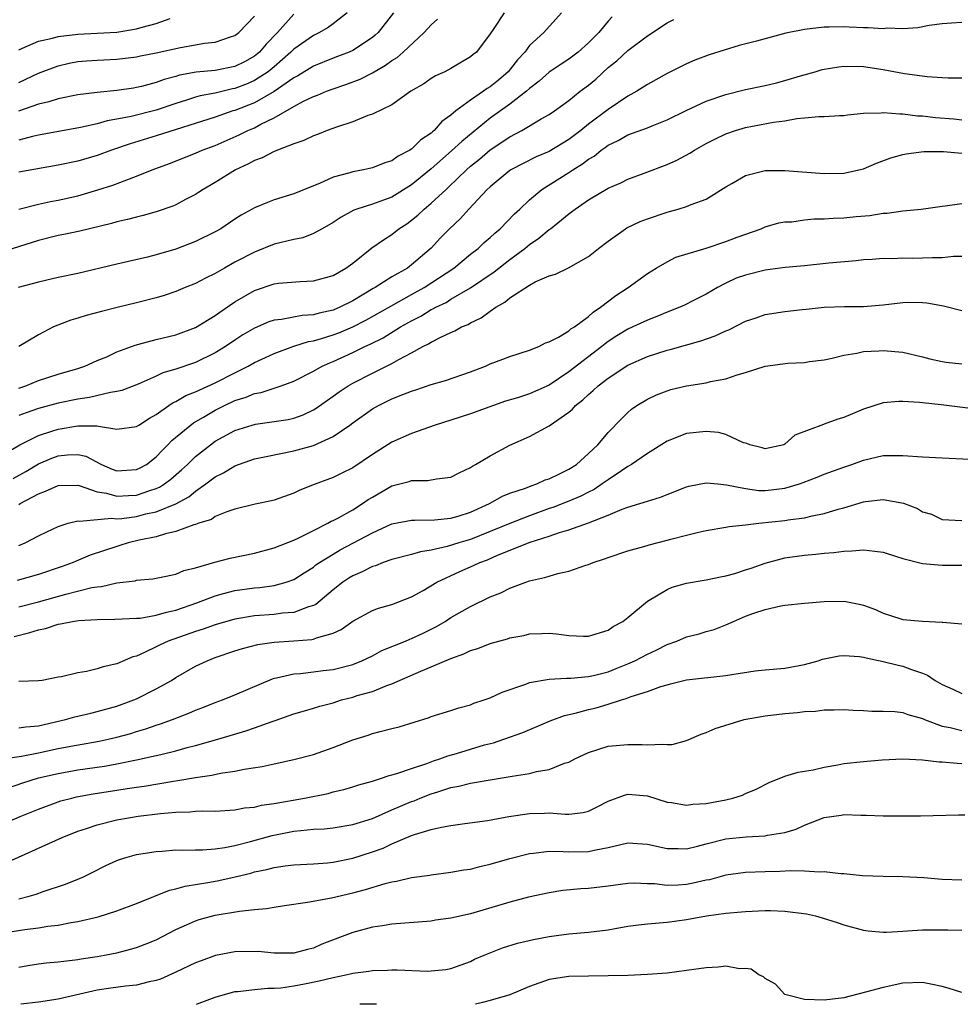
# Model space of a CAD drawing. Units: inches. Extents: x 2658000 to 2661000, y 1560000 to 1561272.
# Drawn here: x 2658707 to 2658803, y 1560000 to 1560100 of the extents above; entities that cross this region are included whole.
import ezdxf

# ---------------------------------------------------------------- set-up
doc = ezdxf.new("R2010")
doc.units = ezdxf.units.IN
doc.header["$MEASUREMENT"] = 0
doc.layers.add('LD26581560_2ft', color=125, linetype='Continuous')

msp = doc.modelspace()

# ---------------------------------------------------------------- linework, layer by layer
at = {"layer": 'LD26581560_2ft'}
for points, elevation in [([(2658756.43, 1560101), (2658755.3, 1560099.3), (2658755.05, 1560098.95), (2658755, 1560098.84), (2658753.59, 1560097), (2658753.26, 1560096.74), (2658753, 1560096.5), (2658751, 1560095.34), (2658750.39, 1560095), (2658749.43, 1560094.57), (2658749, 1560094.3), (2658748.24, 1560093.76), (2658746.93, 1560093), (2658745, 1560091.63), (2658743, 1560090.68), (2658742.53, 1560090.53), (2658741, 1560089.9), (2658739.36, 1560089.36), (2658738.4, 1560089), (2658737.4, 1560088.6), (2658737, 1560088.48), (2658736.01, 1560087.99), (2658735, 1560087.66), (2658733.36, 1560087), (2658733.11, 1560086.89), (2658733, 1560086.86), (2658731.77, 1560086.23), (2658731, 1560085.96), (2658730.38, 1560085.62), (2658729.06, 1560085), (2658727, 1560083.7), (2658725.78, 1560083), (2658725.31, 1560082.69), (2658725, 1560082.5), (2658723.97, 1560081.97), (2658723, 1560081.45), (2658722.69, 1560081.31), (2658721, 1560080.71), (2658719.66, 1560080.34), (2658719, 1560080.19), (2658718.06, 1560079.94), (2658717, 1560079.71), (2658716.45, 1560079.55), (2658713.23, 1560078.77), (2658711.58, 1560078.42), (2658711, 1560078.31), (2658709, 1560077.82), (2658705, 1560076.54)], 8066), ([(2658762.26, 1560101), (2658760.47, 1560099), (2658759, 1560097.65), (2658758.51, 1560097), (2658757.79, 1560096.21), (2658756.84, 1560095), (2658755.85, 1560094.15), (2658755, 1560093.46), (2658754.7, 1560093.3), (2658754.31, 1560093), (2658753, 1560092.11), (2658751.49, 1560091), (2658751, 1560090.58), (2658750.08, 1560089.92), (2658749.3, 1560089), (2658749.13, 1560088.87), (2658749, 1560088.73), (2658747.95, 1560088.05), (2658747, 1560087.11), (2658746.83, 1560087), (2658745.62, 1560086.38), (2658745, 1560085.93), (2658744.28, 1560085.72), (2658743, 1560085.19), (2658742.09, 1560085), (2658741, 1560084.8), (2658740.7, 1560084.7), (2658739, 1560084.27), (2658737.61, 1560083.61), (2658737, 1560083.37), (2658735, 1560082.55), (2658733, 1560081.96), (2658732.31, 1560081.69), (2658731, 1560081.14), (2658730.77, 1560081), (2658729.63, 1560080.37), (2658729, 1560079.97), (2658727.56, 1560079), (2658727, 1560078.68), (2658725, 1560077.69), (2658723, 1560076.92), (2658721, 1560076.34), (2658720.12, 1560076.12), (2658717, 1560075.4), (2658713, 1560074.44), (2658711, 1560074.02), (2658709.72, 1560073.72), (2658709, 1560073.55), (2658706.93, 1560073)], 8064), ([(2658735, 1560100.86), (2658733.33, 1560099), (2658732.19, 1560097.81), (2658731.51, 1560097), (2658731, 1560096.57), (2658729.99, 1560096.01), (2658729, 1560095.52), (2658727, 1560095.12), (2658725.06, 1560094.94), (2658723.37, 1560094.63), (2658723, 1560094.51), (2658721.8, 1560094.2), (2658721, 1560093.9), (2658719.49, 1560093.49), (2658719, 1560093.38), (2658718.67, 1560093.33), (2658717, 1560093.07), (2658715, 1560092.88), (2658713, 1560092.64), (2658711, 1560092.24), (2658710.08, 1560091.92), (2658709, 1560091.69), (2658706.99, 1560090.99)], 8074), ([(2658740.44, 1560101), (2658739, 1560099.87), (2658738.5, 1560099.5), (2658737.61, 1560099), (2658737, 1560098.7), (2658735, 1560097.3), (2658734.7, 1560097), (2658733, 1560095.51), (2658732.39, 1560095), (2658731, 1560094.09), (2658730.24, 1560093.76), (2658729, 1560093.28), (2658728.76, 1560093.24), (2658727, 1560092.82), (2658725.47, 1560092.53), (2658725, 1560092.39), (2658724.09, 1560092.09), (2658723, 1560091.76), (2658721, 1560091.08), (2658718.43, 1560090.43), (2658717, 1560090.15), (2658716.01, 1560089.99), (2658715, 1560089.7), (2658713.3, 1560089.3), (2658709, 1560088.53), (2658708.4, 1560088.4), (2658707, 1560088.04)], 8072), ([(2658745.17, 1560101), (2658743.59, 1560099), (2658743.28, 1560098.72), (2658743, 1560098.49), (2658741, 1560097.17), (2658740.64, 1560097), (2658739.46, 1560096.54), (2658739, 1560096.38), (2658737, 1560095.57), (2658735.42, 1560094.58), (2658735, 1560094.37), (2658733, 1560092.99), (2658731, 1560091.84), (2658729, 1560091.06), (2658728.8, 1560091), (2658727, 1560090.37), (2658721, 1560088.45), (2658718.34, 1560087.66), (2658716.43, 1560087), (2658715, 1560086.47), (2658713, 1560085.9), (2658711, 1560085.47), (2658707, 1560084.77)], 8070), ([(2658707, 1560093.89), (2658709, 1560094.84), (2658711, 1560095.61), (2658712.14, 1560095.86), (2658713, 1560096.02), (2658713.9, 1560096.1), (2658715, 1560096.17), (2658717, 1560096.27), (2658719, 1560096.51), (2658719.4, 1560096.6), (2658721, 1560096.92), (2658723.46, 1560097.46), (2658725, 1560097.72), (2658725.9, 1560097.9), (2658727, 1560098.02), (2658728.56, 1560098.56), (2658729, 1560098.69), (2658729.4, 1560099), (2658731, 1560100.67)], 8076), ([(2658767.4, 1560100.6), (2658767, 1560100.14), (2658766.07, 1560099), (2658765, 1560097.93), (2658763.96, 1560097), (2658763, 1560096.28), (2658762.22, 1560095.78), (2658761, 1560094.94), (2658759.97, 1560094.03), (2658759, 1560093.28), (2658758.7, 1560093), (2658757, 1560091.69), (2658755, 1560090.25), (2658752.1, 1560087.9), (2658751.07, 1560086.93), (2658749, 1560085.11), (2658747, 1560083.49), (2658745, 1560082.23), (2658743.77, 1560081.77), (2658743, 1560081.5), (2658741.43, 1560081), (2658741.11, 1560080.89), (2658739.83, 1560080.17), (2658739, 1560079.63), (2658737.9, 1560079), (2658737, 1560078.5), (2658735.91, 1560078.09), (2658735, 1560077.91), (2658733, 1560077.42), (2658731, 1560076.63), (2658729, 1560075.58), (2658727.95, 1560075), (2658727, 1560074.45), (2658726.03, 1560073.97), (2658725, 1560073.42), (2658723.93, 1560073), (2658723, 1560072.61), (2658721.79, 1560072.21), (2658721, 1560071.98), (2658719, 1560071.47), (2658717.01, 1560070.99), (2658715.42, 1560070.58), (2658713.85, 1560070.15), (2658713, 1560069.88), (2658712.31, 1560069.69), (2658710.55, 1560069), (2658709, 1560068.18), (2658707, 1560067.01)], 8062), ([(2658707, 1560097.24), (2658707.38, 1560097.38), (2658709, 1560098.1), (2658710.42, 1560098.42), (2658711, 1560098.6), (2658713, 1560098.82), (2658715, 1560098.91), (2658717, 1560099.04), (2658719, 1560099.38), (2658719.55, 1560099.55), (2658721, 1560099.91), (2658722.4, 1560100.4)], 8078), ([(2658707, 1560081.01), (2658709, 1560081.5), (2658710.24, 1560081.76), (2658711, 1560081.91), (2658713, 1560082.36), (2658715.05, 1560082.95), (2658716.57, 1560083.43), (2658718, 1560084), (2658719, 1560084.34), (2658720.6, 1560085), (2658722.35, 1560085.65), (2658725, 1560086.7), (2658725.69, 1560087), (2658727, 1560087.48), (2658729.45, 1560088.55), (2658730.33, 1560089), (2658731, 1560089.29), (2658731.64, 1560089.64), (2658733, 1560090.3), (2658735, 1560091.45), (2658735.98, 1560091.98), (2658737, 1560092.46), (2658737.4, 1560092.6), (2658738.32, 1560093), (2658739, 1560093.25), (2658740.31, 1560093.69), (2658741.76, 1560094.24), (2658743, 1560094.88), (2658744.35, 1560095.65), (2658745, 1560096.13), (2658745.54, 1560096.46), (2658746.15, 1560097), (2658748.29, 1560099), (2658749, 1560099.78), (2658749.65, 1560100.35)], 8068), ([(2658707, 1560062.76), (2658707.71, 1560063), (2658709, 1560063.54), (2658711, 1560064.2), (2658713, 1560064.76), (2658713.74, 1560065), (2658715, 1560065.57), (2658715.97, 1560065.97), (2658717, 1560066.45), (2658718.86, 1560067.14), (2658719.23, 1560067.23), (2658721, 1560067.71), (2658723, 1560068.21), (2658725, 1560068.94), (2658727, 1560070.16), (2658727.48, 1560070.52), (2658729, 1560071.56), (2658731, 1560072.71), (2658733, 1560073.38), (2658733.45, 1560073.45), (2658735.64, 1560073.64), (2658737, 1560073.68), (2658739, 1560074.25), (2658740.3, 1560075), (2658741, 1560075.49), (2658742.96, 1560077.04), (2658744.12, 1560077.88), (2658745, 1560078.43), (2658745.71, 1560079), (2658746.5, 1560079.5), (2658747, 1560079.86), (2658747.63, 1560080.37), (2658748.27, 1560081), (2658749, 1560081.6), (2658750.5, 1560083), (2658750.77, 1560083.23), (2658752.58, 1560085), (2658753, 1560085.37), (2658753.9, 1560086.1), (2658755, 1560087.03), (2658757, 1560088.35), (2658758.23, 1560089), (2658760.18, 1560090.18), (2658761, 1560090.65), (2658761.53, 1560091), (2658762.39, 1560091.61), (2658763, 1560092.06), (2658764.17, 1560093), (2658765, 1560093.63), (2658765.75, 1560094.25), (2658767, 1560095.41), (2658767.88, 1560096.12), (2658769, 1560097.17), (2658771, 1560098.65), (2658773, 1560099.96), (2658773.7, 1560100.3)], 8060), ([(2658803, 1560100), (2658801.95, 1560099.95), (2658801, 1560099.86), (2658799.69, 1560099.69), (2658798.53, 1560099.47), (2658797, 1560099.37), (2658795.42, 1560099.42), (2658795, 1560099.38), (2658793.48, 1560099.48), (2658793, 1560099.48), (2658791.53, 1560099.53), (2658791, 1560099.57), (2658789.52, 1560099.52), (2658789, 1560099.53), (2658787, 1560099.31), (2658785.08, 1560098.92), (2658782.1, 1560098.1), (2658780.34, 1560097.66), (2658777.29, 1560096.71), (2658775.83, 1560096.17), (2658775, 1560095.81), (2658773, 1560094.83), (2658771, 1560093.7), (2658769.94, 1560093), (2658769, 1560092.5), (2658767, 1560091.16), (2658765, 1560089.64), (2658764.21, 1560089), (2658763, 1560088.08), (2658761, 1560086.88), (2658759.69, 1560086.31), (2658758.35, 1560085.65), (2658757.09, 1560085), (2658757, 1560084.94), (2658755, 1560083.28), (2658754.7, 1560083), (2658752.82, 1560081), (2658751.96, 1560080.04), (2658750.85, 1560079), (2658749.94, 1560078.06), (2658748.99, 1560077.01), (2658747, 1560075.32), (2658746.58, 1560075), (2658745, 1560074.1), (2658743.29, 1560073), (2658743.1, 1560072.9), (2658741, 1560071.66), (2658739.69, 1560071), (2658739, 1560070.71), (2658737.6, 1560070.4), (2658737, 1560070.23), (2658735.84, 1560070.16), (2658733.75, 1560069.75), (2658733, 1560069.68), (2658732.47, 1560069.53), (2658731, 1560068.89), (2658729.82, 1560068.18), (2658729, 1560067.64), (2658728.06, 1560067), (2658727, 1560066.36), (2658725, 1560065.38), (2658723, 1560064.7), (2658721.68, 1560064.32), (2658721, 1560063.98), (2658719.16, 1560063.16), (2658717.49, 1560062.51), (2658717, 1560062.41), (2658716.33, 1560062.33), (2658714.2, 1560061.8), (2658713, 1560061.63), (2658711, 1560061.23), (2658709, 1560060.7), (2658707.74, 1560060.26), (2658707, 1560059.97)], 8058), ([(2658705, 1560055.76), (2658707.1, 1560057), (2658709, 1560057.95), (2658710.38, 1560058.38), (2658711, 1560058.6), (2658713, 1560058.93), (2658714.94, 1560058.94), (2658715.12, 1560058.88), (2658717, 1560058.57), (2658719, 1560058.84), (2658719.22, 1560059), (2658720.3, 1560059.7), (2658721, 1560060.07), (2658722.29, 1560061), (2658722.71, 1560061.29), (2658723, 1560061.41), (2658724, 1560062), (2658725, 1560062.39), (2658727, 1560063.31), (2658729, 1560064.34), (2658730.35, 1560065), (2658731, 1560065.37), (2658732.12, 1560065.88), (2658733, 1560066.3), (2658735, 1560067.05), (2658736.5, 1560067.5), (2658737, 1560067.58), (2658737.81, 1560067.81), (2658739, 1560068.18), (2658739.59, 1560068.41), (2658741, 1560069.01), (2658742.32, 1560069.68), (2658744.87, 1560071.13), (2658747, 1560072.29), (2658748.26, 1560073), (2658751.29, 1560075), (2658753, 1560076.41), (2658753.76, 1560077), (2658754.39, 1560077.61), (2658755, 1560078.11), (2658755.46, 1560078.54), (2658756.03, 1560079), (2658757.48, 1560080.52), (2658758.02, 1560081), (2658759, 1560081.94), (2658760.25, 1560083), (2658763, 1560084.72), (2658763.41, 1560085), (2658764.4, 1560085.6), (2658765, 1560086.08), (2658765.59, 1560086.41), (2658766.28, 1560087), (2658766.71, 1560087.29), (2658767, 1560087.52), (2658768.01, 1560087.99), (2658769, 1560088.57), (2658771, 1560089.28), (2658771.49, 1560089.49), (2658773, 1560090.08), (2658774.94, 1560091.06), (2658777, 1560092), (2658779, 1560092.68), (2658781, 1560093.17), (2658783, 1560093.6), (2658784.13, 1560093.87), (2658785, 1560094.1), (2658786.58, 1560094.58), (2658788.09, 1560095), (2658788.79, 1560095.21), (2658790.5, 1560095.5), (2658791, 1560095.56), (2658793, 1560095.53), (2658795, 1560095.23), (2658797.17, 1560094.83), (2658799.49, 1560094.51), (2658801, 1560094.4), (2658801.63, 1560094.37), (2658803, 1560094.36)], 8056), ([(2658706.43, 1560053.57), (2658707.71, 1560054.29), (2658709, 1560055.05), (2658710.37, 1560055.63), (2658711, 1560055.86), (2658711.97, 1560055.97), (2658713, 1560056.01), (2658713.82, 1560055.82), (2658715.42, 1560055), (2658716.52, 1560054.52), (2658717, 1560054.34), (2658719, 1560054.46), (2658719.37, 1560054.63), (2658719.99, 1560055), (2658721, 1560055.78), (2658721.59, 1560056.41), (2658722.19, 1560057), (2658722.58, 1560057.42), (2658724.78, 1560059.22), (2658725.81, 1560059.81), (2658727, 1560060.52), (2658727.96, 1560061), (2658729, 1560061.49), (2658730.15, 1560061.85), (2658731, 1560062.22), (2658731.67, 1560062.33), (2658733.72, 1560063), (2658735, 1560063.48), (2658737, 1560064.5), (2658737.9, 1560065), (2658738.66, 1560065.34), (2658739, 1560065.47), (2658741, 1560066.38), (2658742.24, 1560067), (2658742.77, 1560067.23), (2658744.1, 1560067.9), (2658745.87, 1560069), (2658747, 1560069.63), (2658747.92, 1560070.08), (2658749, 1560070.76), (2658749.17, 1560070.83), (2658749.45, 1560071), (2658750.5, 1560071.5), (2658751, 1560071.82), (2658753, 1560072.97), (2658755.4, 1560074.6), (2658757, 1560075.86), (2658758.52, 1560077), (2658759, 1560077.4), (2658759.96, 1560078.04), (2658761, 1560078.91), (2658761.13, 1560079), (2658763, 1560080.51), (2658763.29, 1560080.71), (2658763.64, 1560081), (2658765, 1560081.96), (2658767, 1560083.15), (2658768.31, 1560083.69), (2658769, 1560084.05), (2658770.66, 1560084.66), (2658773, 1560085.55), (2658774.01, 1560085.99), (2658775.31, 1560086.69), (2658775.79, 1560087), (2658777, 1560087.69), (2658777.86, 1560088.14), (2658779, 1560088.67), (2658779.97, 1560089), (2658781, 1560089.3), (2658783.85, 1560089.85), (2658785, 1560090), (2658786.22, 1560090.22), (2658787, 1560090.29), (2658788.45, 1560090.45), (2658789, 1560090.45), (2658790.55, 1560090.55), (2658791, 1560090.55), (2658791.38, 1560090.62), (2658793, 1560090.76), (2658794.81, 1560090.81), (2658795, 1560090.85), (2658796.69, 1560090.69), (2658797, 1560090.71), (2658798.5, 1560090.5), (2658799, 1560090.49), (2658800.32, 1560090.32), (2658802.19, 1560090.19), (2658803, 1560090.11)], 8054), ([(2658707, 1560050.9), (2658707.15, 1560051), (2658709, 1560052.01), (2658709.74, 1560052.26), (2658711, 1560052.86), (2658713, 1560052.88), (2658713.15, 1560052.85), (2658715, 1560052.2), (2658715.94, 1560052.06), (2658717, 1560051.75), (2658718.16, 1560051.84), (2658719, 1560051.87), (2658720.34, 1560052.34), (2658721, 1560052.53), (2658721.33, 1560052.67), (2658721.84, 1560053), (2658722.5, 1560053.5), (2658723.56, 1560054.44), (2658724.18, 1560055), (2658725, 1560055.8), (2658726.52, 1560057), (2658727, 1560057.35), (2658729, 1560058.44), (2658730.75, 1560059), (2658731.09, 1560059.09), (2658733, 1560059.36), (2658734.42, 1560059.58), (2658735, 1560059.71), (2658735.95, 1560060.05), (2658737, 1560060.54), (2658737.29, 1560060.71), (2658738.45, 1560061.55), (2658739, 1560061.93), (2658739.61, 1560062.39), (2658740.54, 1560063), (2658741, 1560063.27), (2658743, 1560064.3), (2658745, 1560065.29), (2658745.69, 1560065.69), (2658747, 1560066.37), (2658748.15, 1560067), (2658748.73, 1560067.27), (2658749, 1560067.46), (2658749.97, 1560067.97), (2658751, 1560068.44), (2658751.4, 1560068.6), (2658752.09, 1560069), (2658752.74, 1560069.26), (2658753, 1560069.42), (2658754.09, 1560069.91), (2658755, 1560070.59), (2658755.58, 1560071), (2658756.49, 1560071.51), (2658757, 1560071.95), (2658759, 1560073.27), (2658759.59, 1560073.59), (2658761, 1560074.2), (2658761.63, 1560074.37), (2658762.97, 1560075.03), (2658765, 1560076.19), (2658766.01, 1560077), (2658767, 1560077.75), (2658768.79, 1560079), (2658768.92, 1560079.08), (2658770.27, 1560079.73), (2658771, 1560080.02), (2658773, 1560080.7), (2658773.25, 1560080.75), (2658774.14, 1560081), (2658775, 1560081.26), (2658775.46, 1560081.46), (2658777, 1560082), (2658779, 1560083.27), (2658779.61, 1560083.61), (2658781, 1560084.43), (2658783, 1560084.92), (2658785, 1560084.92), (2658789, 1560084.63), (2658791, 1560084.67), (2658793, 1560085.12), (2658794.33, 1560085.67), (2658795.78, 1560086.22), (2658797, 1560086.56), (2658797.36, 1560086.64), (2658799.14, 1560086.86), (2658801.14, 1560086.86), (2658803, 1560086.7)], 8052), ([(2658707, 1560046.72), (2658707.67, 1560047), (2658709, 1560047.71), (2658709.86, 1560048.14), (2658711, 1560048.67), (2658712.02, 1560049), (2658713, 1560049.25), (2658713.2, 1560049.2), (2658716.49, 1560049.51), (2658717, 1560049.45), (2658717.48, 1560049.48), (2658719, 1560049.7), (2658719.95, 1560049.95), (2658721, 1560050.18), (2658723, 1560050.99), (2658724.31, 1560051.69), (2658725, 1560052.26), (2658726.06, 1560053), (2658727, 1560053.73), (2658727.86, 1560054.14), (2658729, 1560054.84), (2658731, 1560055.55), (2658732.19, 1560055.81), (2658735, 1560056.37), (2658737, 1560056.93), (2658739, 1560057.83), (2658740.7, 1560059), (2658741, 1560059.23), (2658743, 1560060.66), (2658743.61, 1560061), (2658745, 1560061.66), (2658746.11, 1560062.11), (2658747, 1560062.45), (2658747.42, 1560062.58), (2658749, 1560063.12), (2658750.46, 1560063.54), (2658753, 1560064.42), (2658754.51, 1560065), (2658755, 1560065.23), (2658756.29, 1560065.71), (2658757, 1560065.99), (2658759, 1560066.62), (2658759.95, 1560067), (2658760.63, 1560067.37), (2658761, 1560067.48), (2658761.94, 1560067.94), (2658763, 1560068.59), (2658763.21, 1560068.79), (2658763.57, 1560069), (2658765, 1560070.06), (2658765.48, 1560070.52), (2658766.22, 1560071), (2658767.79, 1560072.21), (2658769.03, 1560073), (2658771, 1560074.45), (2658771.89, 1560075), (2658773, 1560075.64), (2658773.9, 1560076.1), (2658777, 1560077.03), (2658779, 1560077.69), (2658780.14, 1560078.14), (2658782.59, 1560079), (2658783, 1560079.19), (2658784.4, 1560079.6), (2658785, 1560079.69), (2658785.71, 1560079.71), (2658787, 1560079.91), (2658787.99, 1560080.01), (2658789, 1560080.01), (2658789.92, 1560080.09), (2658791, 1560080.12), (2658792.25, 1560080.25), (2658793.64, 1560080.36), (2658795, 1560080.58), (2658795.42, 1560080.58), (2658797, 1560080.82), (2658798.88, 1560081), (2658801, 1560081.31), (2658801.33, 1560081.33), (2658803, 1560081.58)], 8050), ([(2658803, 1560076.17), (2658802.16, 1560076.16), (2658801, 1560076.03), (2658800.03, 1560076.03), (2658799, 1560075.99), (2658797.97, 1560075.97), (2658797, 1560076.02), (2658795.95, 1560075.95), (2658795, 1560075.98), (2658793.87, 1560075.87), (2658793, 1560075.82), (2658792.26, 1560075.74), (2658789.48, 1560075.48), (2658787, 1560075.21), (2658785.04, 1560075.04), (2658783, 1560074.78), (2658781, 1560074.28), (2658780.05, 1560073.95), (2658779, 1560073.45), (2658778.14, 1560073), (2658777, 1560072.34), (2658775.68, 1560071.68), (2658774.79, 1560071.21), (2658774.32, 1560071), (2658773, 1560070.5), (2658771.95, 1560070.05), (2658771, 1560069.7), (2658769.52, 1560069), (2658769, 1560068.77), (2658767.9, 1560068.1), (2658767, 1560067.5), (2658766.71, 1560067.29), (2658766.37, 1560067), (2658763, 1560064.42), (2658761, 1560063.08), (2658759, 1560062.17), (2658757.78, 1560061.78), (2658756.57, 1560061.43), (2658755.32, 1560061), (2658753, 1560060.15), (2658751, 1560059.5), (2658749.38, 1560059), (2658747, 1560058.15), (2658745, 1560057.26), (2658743, 1560056.01), (2658741, 1560054.65), (2658739.91, 1560054.09), (2658739, 1560053.65), (2658737.06, 1560052.94), (2658735.62, 1560052.38), (2658735, 1560052.08), (2658733, 1560051.35), (2658732.72, 1560051.28), (2658731.07, 1560050.93), (2658729, 1560050.44), (2658728.18, 1560050.18), (2658727, 1560049.68), (2658726.61, 1560049.39), (2658725.35, 1560049), (2658725, 1560048.87), (2658724.83, 1560048.83), (2658723, 1560048.15), (2658721.94, 1560047.94), (2658721, 1560047.63), (2658719.27, 1560047.27), (2658718.13, 1560047), (2658717.28, 1560046.72), (2658717, 1560046.65), (2658714.26, 1560045.74), (2658712.85, 1560045.15), (2658712.53, 1560045), (2658711.41, 1560044.59), (2658709, 1560043.77), (2658706.84, 1560043.16)], 8048), ([(2658707, 1560040.48), (2658709, 1560041), (2658711.79, 1560041.79), (2658714.45, 1560042.45), (2658715, 1560042.54), (2658715.43, 1560042.57), (2658717, 1560042.92), (2658718.85, 1560043.15), (2658719, 1560043.2), (2658720.66, 1560043.34), (2658721.5, 1560043.5), (2658723, 1560043.82), (2658723.82, 1560044.18), (2658725, 1560044.46), (2658726.96, 1560045.04), (2658728.54, 1560045.46), (2658731, 1560045.96), (2658733, 1560046.49), (2658735, 1560047.29), (2658735.53, 1560047.53), (2658737, 1560048.28), (2658738.47, 1560049), (2658738.8, 1560049.2), (2658739, 1560049.28), (2658739.57, 1560049.57), (2658741, 1560050.38), (2658742.01, 1560051), (2658742.59, 1560051.41), (2658743, 1560051.66), (2658745, 1560052.8), (2658746.75, 1560053.25), (2658747, 1560053.34), (2658748.65, 1560053.35), (2658749.54, 1560053.54), (2658751, 1560053.7), (2658751.85, 1560054.15), (2658753, 1560054.68), (2658753.18, 1560054.82), (2658753.51, 1560055), (2658755, 1560055.87), (2658757, 1560056.94), (2658759, 1560057.85), (2658761, 1560058.93), (2658763, 1560060.32), (2658763.37, 1560060.63), (2658763.67, 1560061), (2658764.43, 1560061.57), (2658765, 1560062.12), (2658765.49, 1560062.51), (2658765.99, 1560063), (2658767, 1560063.78), (2658769, 1560065.1), (2658771, 1560065.98), (2658773, 1560066.62), (2658773.31, 1560066.69), (2658776.43, 1560067.57), (2658777.91, 1560068.09), (2658779, 1560068.6), (2658779.29, 1560068.71), (2658781, 1560069.6), (2658782.07, 1560069.93), (2658783, 1560070.27), (2658785, 1560070.57), (2658786.76, 1560070.76), (2658787.18, 1560070.82), (2658789, 1560071.01), (2658791.08, 1560071.08), (2658793, 1560071.09), (2658795, 1560071.25), (2658797, 1560071.48), (2658797.51, 1560071.51), (2658799, 1560071.48), (2658799.45, 1560071.45), (2658801.15, 1560071.15), (2658803, 1560070.67)], 8046), ([(2658706.53, 1560037.47), (2658708.13, 1560037.87), (2658709, 1560038.16), (2658709.71, 1560038.29), (2658711, 1560038.72), (2658711.26, 1560038.74), (2658712.48, 1560039), (2658713.1, 1560039.1), (2658715, 1560039.21), (2658716.78, 1560039.22), (2658719, 1560039.33), (2658719.35, 1560039.35), (2658721, 1560039.63), (2658722.04, 1560039.96), (2658723, 1560040.15), (2658725.12, 1560040.88), (2658727, 1560041.62), (2658727.83, 1560041.83), (2658729, 1560042.16), (2658731, 1560042.43), (2658731.53, 1560042.47), (2658733, 1560042.67), (2658734.23, 1560043), (2658735, 1560043.27), (2658736.05, 1560043.95), (2658737, 1560044.54), (2658737.25, 1560044.75), (2658737.62, 1560045), (2658739, 1560045.86), (2658739.72, 1560046.28), (2658743, 1560048.03), (2658745, 1560048.94), (2658747, 1560049.33), (2658747.31, 1560049.31), (2658749.34, 1560049.34), (2658751, 1560049.52), (2658751.74, 1560049.74), (2658753, 1560050.13), (2658754.94, 1560051), (2658756.25, 1560051.75), (2658757, 1560052.05), (2658758.59, 1560052.59), (2658759.17, 1560052.83), (2658759.73, 1560053), (2658760.59, 1560053.41), (2658761, 1560053.54), (2658762, 1560054), (2658763, 1560054.5), (2658763.77, 1560055), (2658765, 1560056.1), (2658765.96, 1560057), (2658767, 1560058.25), (2658768.35, 1560059.65), (2658769, 1560060.29), (2658769.38, 1560060.62), (2658769.93, 1560061), (2658771, 1560061.65), (2658771.92, 1560062.08), (2658773, 1560062.5), (2658773.39, 1560062.61), (2658775, 1560063), (2658777, 1560063.31), (2658777.44, 1560063.44), (2658779, 1560063.72), (2658780.13, 1560064.13), (2658781, 1560064.37), (2658783, 1560065), (2658785.31, 1560065.31), (2658787, 1560065.39), (2658787.49, 1560065.49), (2658789, 1560065.66), (2658789.83, 1560065.83), (2658791, 1560066.13), (2658792.31, 1560066.31), (2658793, 1560066.5), (2658794.55, 1560066.55), (2658795, 1560066.61), (2658797, 1560066.42), (2658799, 1560065.95), (2658799.75, 1560065.75), (2658801, 1560065.48), (2658801.42, 1560065.42), (2658803, 1560065.24)], 8044), ([(2658805, 1560060.55), (2658800.92, 1560061.08), (2658799, 1560061.26), (2658798.69, 1560061.31), (2658797, 1560061.41), (2658796.59, 1560061.41), (2658795, 1560061.27), (2658793, 1560060.61), (2658791, 1560059.77), (2658790.38, 1560059.62), (2658789, 1560059.08), (2658788.93, 1560059.07), (2658786.01, 1560057.99), (2658785, 1560057.05), (2658784.88, 1560057), (2658783, 1560056.59), (2658782.69, 1560056.69), (2658781.43, 1560057), (2658781.14, 1560057.14), (2658781, 1560057.15), (2658780.79, 1560057.21), (2658779, 1560058.03), (2658778.24, 1560058.24), (2658777, 1560058.36), (2658775, 1560058.14), (2658773, 1560057.36), (2658771, 1560056.1), (2658769.4, 1560055), (2658769.16, 1560054.84), (2658769, 1560054.77), (2658768.35, 1560054.35), (2658767, 1560053.44), (2658766.4, 1560053), (2658765.57, 1560052.43), (2658765, 1560052.16), (2658764.24, 1560051.76), (2658763, 1560051.24), (2658761.39, 1560050.61), (2658761, 1560050.49), (2658759, 1560049.77), (2658757, 1560048.99), (2658755, 1560048.15), (2658753, 1560047.36), (2658751.79, 1560047), (2658750.62, 1560046.62), (2658749, 1560046.25), (2658747.9, 1560046.1), (2658747, 1560045.82), (2658745, 1560045.31), (2658744.11, 1560045), (2658743.32, 1560044.68), (2658743, 1560044.6), (2658741.96, 1560044.04), (2658741, 1560043.66), (2658740.6, 1560043.4), (2658739.99, 1560043), (2658739, 1560042.21), (2658737.26, 1560040.74), (2658737, 1560040.61), (2658736.49, 1560040.49), (2658735, 1560039.92), (2658733.84, 1560039.84), (2658733, 1560039.72), (2658731, 1560039.56), (2658729, 1560039.22), (2658727, 1560038.65), (2658725.79, 1560038.21), (2658725, 1560037.98), (2658722.21, 1560037), (2658721.39, 1560036.61), (2658721, 1560036.4), (2658719.82, 1560035.82), (2658719, 1560035.47), (2658718.62, 1560035.38), (2658717, 1560034.68), (2658715.61, 1560034.39), (2658715, 1560034.16), (2658713.9, 1560033.9), (2658713, 1560033.78), (2658711.37, 1560033.37), (2658711, 1560033.32), (2658709.37, 1560033), (2658709, 1560032.94), (2658707, 1560032.88)], 8042), ([(2658707, 1560028.17), (2658707.73, 1560028.27), (2658709, 1560028.36), (2658711.77, 1560029), (2658712.72, 1560029.28), (2658714.33, 1560029.67), (2658715, 1560029.81), (2658717, 1560030.37), (2658718.71, 1560031), (2658719, 1560031.13), (2658721, 1560032.14), (2658722.55, 1560033), (2658723, 1560033.28), (2658725, 1560034.43), (2658725.38, 1560034.62), (2658726.18, 1560035), (2658727, 1560035.31), (2658729, 1560035.99), (2658729.77, 1560036.24), (2658731.35, 1560036.65), (2658733, 1560036.9), (2658734.99, 1560037.01), (2658736.85, 1560037.15), (2658737, 1560037.19), (2658737.33, 1560037.33), (2658739, 1560037.81), (2658739.83, 1560038.17), (2658741, 1560039.03), (2658743, 1560040.11), (2658743.64, 1560040.36), (2658745, 1560040.74), (2658747, 1560041.52), (2658748.16, 1560042.16), (2658749.58, 1560043), (2658751.92, 1560044.08), (2658753.31, 1560044.69), (2658753.93, 1560045), (2658754.71, 1560045.29), (2658755.74, 1560045.74), (2658759.07, 1560047.07), (2658761, 1560047.67), (2658762.05, 1560048.05), (2658763, 1560048.32), (2658765, 1560049.04), (2658767, 1560049.81), (2658768.44, 1560050.44), (2658769, 1560050.64), (2658770.22, 1560051), (2658771, 1560051.26), (2658772.35, 1560051.65), (2658773, 1560051.94), (2658775, 1560052.72), (2658775.21, 1560052.79), (2658777, 1560053.11), (2658778.16, 1560053), (2658779.07, 1560052.93), (2658781, 1560052.53), (2658782.35, 1560052.35), (2658783, 1560052.34), (2658783.61, 1560052.39), (2658785, 1560052.56), (2658786.48, 1560053), (2658786.86, 1560053.14), (2658788.3, 1560053.7), (2658789, 1560053.99), (2658791, 1560054.72), (2658791.82, 1560055), (2658793, 1560055.44), (2658795, 1560055.89), (2658797, 1560055.9), (2658799, 1560055.76), (2658801, 1560055.68), (2658804.52, 1560055.48)], 8040), ([(2658705.41, 1560025), (2658707.29, 1560025.29), (2658709, 1560025.61), (2658711, 1560026.05), (2658712.31, 1560026.31), (2658715.19, 1560026.81), (2658716.12, 1560027), (2658717, 1560027.21), (2658718.41, 1560027.59), (2658719, 1560027.78), (2658719.95, 1560028.05), (2658721, 1560028.42), (2658721.44, 1560028.56), (2658722.65, 1560029), (2658724.33, 1560029.67), (2658725, 1560029.97), (2658725.75, 1560030.25), (2658727, 1560030.75), (2658727.74, 1560031), (2658729, 1560031.52), (2658732.83, 1560033.17), (2658733, 1560033.21), (2658733.24, 1560033.24), (2658735, 1560033.66), (2658735.69, 1560033.69), (2658737, 1560033.85), (2658738, 1560034), (2658739, 1560034.12), (2658741, 1560034.63), (2658741.93, 1560035), (2658743, 1560035.51), (2658743.97, 1560036.03), (2658746.39, 1560037), (2658746.81, 1560037.19), (2658747, 1560037.25), (2658748.19, 1560037.81), (2658749.52, 1560038.48), (2658750.41, 1560039), (2658751, 1560039.39), (2658753, 1560040.52), (2658755, 1560041.49), (2658756.08, 1560041.92), (2658757, 1560042.4), (2658758.64, 1560043), (2658759, 1560043.12), (2658760.54, 1560043.46), (2658761, 1560043.62), (2658761.88, 1560043.88), (2658763, 1560044.12), (2658764.72, 1560044.72), (2658765, 1560044.8), (2658765.48, 1560045), (2658766.63, 1560045.37), (2658767, 1560045.51), (2658769, 1560046.19), (2658770.64, 1560046.64), (2658771.19, 1560046.81), (2658773, 1560047.27), (2658773.38, 1560047.38), (2658775, 1560047.79), (2658776.07, 1560048.07), (2658777, 1560048.26), (2658779, 1560048.59), (2658779.33, 1560048.67), (2658781, 1560048.83), (2658782.35, 1560049), (2658785, 1560049.28), (2658785.35, 1560049.35), (2658787, 1560049.57), (2658787.77, 1560049.77), (2658789, 1560049.99), (2658790.43, 1560050.43), (2658791, 1560050.57), (2658793, 1560051.17), (2658793.21, 1560051.21), (2658795, 1560051.42), (2658796.92, 1560051.08), (2658797.06, 1560051.06), (2658798.51, 1560050.51), (2658799, 1560050.17), (2658799.92, 1560049.92), (2658801, 1560049.4), (2658803, 1560049.28)], 8038), ([(2658705.96, 1560022.04), (2658707.43, 1560022.57), (2658709, 1560023.06), (2658711, 1560023.52), (2658713, 1560023.87), (2658715.73, 1560024.27), (2658717, 1560024.5), (2658719, 1560024.89), (2658721, 1560025.33), (2658721.46, 1560025.46), (2658723, 1560025.82), (2658724.15, 1560026.15), (2658725, 1560026.36), (2658727.27, 1560027), (2658730.13, 1560027.87), (2658731, 1560028.16), (2658732.81, 1560028.81), (2658733.1, 1560028.9), (2658735, 1560029.58), (2658736.09, 1560029.91), (2658737, 1560030.16), (2658737.64, 1560030.36), (2658739, 1560030.72), (2658739.87, 1560031), (2658741, 1560031.29), (2658741.44, 1560031.44), (2658743, 1560031.88), (2658744.48, 1560032.48), (2658745, 1560032.64), (2658747.93, 1560033.93), (2658749, 1560034.36), (2658751, 1560035.23), (2658752.31, 1560035.7), (2658753, 1560036.04), (2658753.74, 1560036.26), (2658755, 1560036.75), (2658756.76, 1560037.24), (2658757, 1560037.32), (2658758.42, 1560037.58), (2658759, 1560037.73), (2658760.24, 1560037.76), (2658761, 1560037.81), (2658761.75, 1560037.75), (2658763, 1560037.57), (2658764.51, 1560037.49), (2658765, 1560037.49), (2658767, 1560038.12), (2658767.53, 1560038.47), (2658768.5, 1560039), (2658769, 1560039.4), (2658771, 1560041.06), (2658773, 1560042.26), (2658773.52, 1560042.48), (2658775, 1560042.89), (2658777, 1560043.23), (2658778.44, 1560043.56), (2658779, 1560043.64), (2658779.9, 1560043.9), (2658781, 1560044.25), (2658781.56, 1560044.44), (2658783, 1560044.94), (2658784.62, 1560045.38), (2658785, 1560045.47), (2658787, 1560045.74), (2658788.16, 1560045.84), (2658789, 1560045.95), (2658789.99, 1560046.01), (2658791, 1560046.17), (2658791.82, 1560046.18), (2658793, 1560046.31), (2658794.17, 1560046.17), (2658795, 1560046.04), (2658796.38, 1560045.62), (2658797, 1560045.4), (2658799, 1560044.9), (2658801, 1560044.74), (2658803, 1560044.72)], 8036), ([(2658704.15, 1560017.85), (2658707.14, 1560019.14), (2658709, 1560019.88), (2658711, 1560020.61), (2658711.29, 1560020.71), (2658712.39, 1560021), (2658712.88, 1560021.12), (2658714.57, 1560021.43), (2658717, 1560021.82), (2658718.03, 1560021.97), (2658719, 1560022.13), (2658719.77, 1560022.23), (2658722.74, 1560022.74), (2658723.21, 1560022.79), (2658725, 1560023.12), (2658726.65, 1560023.35), (2658727.55, 1560023.55), (2658729, 1560023.74), (2658729.95, 1560023.95), (2658731.78, 1560024.22), (2658733, 1560024.5), (2658735, 1560024.92), (2658737, 1560025.44), (2658739, 1560026.15), (2658741, 1560026.95), (2658742.57, 1560027.43), (2658743, 1560027.58), (2658743.8, 1560027.8), (2658745, 1560028.08), (2658745.72, 1560028.28), (2658748.77, 1560029.23), (2658749, 1560029.32), (2658751, 1560029.94), (2658751.8, 1560030.2), (2658753, 1560030.52), (2658753.34, 1560030.66), (2658754.4, 1560031), (2658755, 1560031.22), (2658756.2, 1560031.8), (2658758.61, 1560032.61), (2658759, 1560032.77), (2658761, 1560033.12), (2658762.77, 1560033.23), (2658763.22, 1560033.22), (2658765, 1560033.39), (2658765.51, 1560033.51), (2658767, 1560033.88), (2658767.81, 1560034.19), (2658769, 1560034.67), (2658769.73, 1560035), (2658771, 1560035.67), (2658771.91, 1560036.09), (2658773, 1560036.65), (2658773.99, 1560037), (2658775, 1560037.44), (2658776.26, 1560037.74), (2658777, 1560037.96), (2658777.81, 1560038.19), (2658779, 1560038.64), (2658779.76, 1560039), (2658781, 1560039.52), (2658781.83, 1560039.83), (2658783, 1560040.23), (2658784.59, 1560040.59), (2658785, 1560040.67), (2658787, 1560040.87), (2658789, 1560041.02), (2658791.05, 1560041.05), (2658792.73, 1560040.73), (2658793, 1560040.67), (2658794.21, 1560040.21), (2658795, 1560039.83), (2658795.64, 1560039.64), (2658797, 1560039.21), (2658799, 1560039.03), (2658801, 1560038.94), (2658801.08, 1560038.92), (2658803, 1560038.76)], 8034), ([(2658705.63, 1560014.37), (2658711.41, 1560017), (2658713, 1560017.62), (2658713.91, 1560017.91), (2658715, 1560018.28), (2658717, 1560018.78), (2658718.18, 1560019), (2658719.15, 1560019.15), (2658721.43, 1560019.43), (2658723, 1560019.56), (2658724.41, 1560019.59), (2658725, 1560019.66), (2658725.71, 1560019.71), (2658727, 1560019.68), (2658729, 1560019.8), (2658730, 1560020), (2658731, 1560020.09), (2658731.72, 1560020.28), (2658733, 1560020.46), (2658736.09, 1560021), (2658738.51, 1560021.49), (2658739, 1560021.63), (2658740.11, 1560021.89), (2658741, 1560022.16), (2658741.63, 1560022.37), (2658743, 1560022.74), (2658743.82, 1560023), (2658744.7, 1560023.3), (2658745, 1560023.36), (2658745.5, 1560023.5), (2658747, 1560024.03), (2658748.54, 1560024.54), (2658749.21, 1560024.79), (2658749.86, 1560025), (2658750.68, 1560025.32), (2658751.56, 1560025.56), (2658754.42, 1560026.42), (2658755.35, 1560026.65), (2658756.39, 1560027), (2658758.32, 1560027.68), (2658761.11, 1560028.89), (2658762.57, 1560029.43), (2658763.66, 1560029.66), (2658765, 1560030.03), (2658765.79, 1560030.21), (2658767, 1560030.56), (2658768.35, 1560031), (2658768.85, 1560031.15), (2658769.34, 1560031.34), (2658771, 1560031.88), (2658772.38, 1560032.38), (2658773, 1560032.55), (2658773.37, 1560032.63), (2658775, 1560033.04), (2658779, 1560033.49), (2658779.61, 1560033.61), (2658781.97, 1560033.97), (2658783, 1560034.08), (2658785, 1560034.25), (2658787, 1560034.63), (2658788.39, 1560035), (2658788.84, 1560035.16), (2658790.52, 1560035.48), (2658791, 1560035.54), (2658792.58, 1560035.42), (2658793, 1560035.37), (2658793.28, 1560035.28), (2658795, 1560034.91), (2658796.53, 1560034.53), (2658797, 1560034.45), (2658797.88, 1560034.12), (2658799, 1560033.74), (2658799.52, 1560033.52), (2658800.29, 1560033), (2658801, 1560032.58), (2658802.1, 1560032.1), (2658803, 1560031.66)], 8032), ([(2658707, 1560010.74), (2658708.06, 1560011), (2658708.78, 1560011.22), (2658709.5, 1560011.49), (2658711.75, 1560012.25), (2658713.18, 1560012.82), (2658713.59, 1560013), (2658714.54, 1560013.46), (2658715.87, 1560014.13), (2658717, 1560014.65), (2658717.25, 1560014.75), (2658718.05, 1560015), (2658719, 1560015.25), (2658721, 1560015.57), (2658721.6, 1560015.6), (2658723, 1560015.72), (2658723.7, 1560015.7), (2658725, 1560015.75), (2658725.74, 1560015.74), (2658727, 1560015.84), (2658727.97, 1560015.97), (2658729, 1560016.18), (2658730.59, 1560016.59), (2658732.79, 1560017.21), (2658735, 1560017.62), (2658735.72, 1560017.72), (2658737, 1560017.83), (2658738.11, 1560017.89), (2658739, 1560017.99), (2658741, 1560018.3), (2658743, 1560018.92), (2658745, 1560019.81), (2658747, 1560020.66), (2658747.26, 1560020.74), (2658747.88, 1560021), (2658749, 1560021.43), (2658749.66, 1560021.66), (2658751, 1560022.07), (2658751.79, 1560022.21), (2658753, 1560022.54), (2658753.41, 1560022.59), (2658755, 1560022.88), (2658756.84, 1560023.16), (2658757.24, 1560023.24), (2658759, 1560023.52), (2658759.71, 1560023.71), (2658761, 1560023.93), (2658762.56, 1560024.56), (2658763, 1560024.68), (2658763.63, 1560025), (2658765, 1560025.65), (2658767, 1560026.28), (2658769, 1560026.47), (2658770.47, 1560026.47), (2658771, 1560026.42), (2658772.51, 1560026.51), (2658773, 1560026.45), (2658773.54, 1560026.46), (2658775, 1560026.87), (2658776.49, 1560027.51), (2658777, 1560027.69), (2658777.9, 1560028.1), (2658780.85, 1560029), (2658783, 1560029.39), (2658785, 1560029.62), (2658786.29, 1560029.71), (2658787, 1560029.81), (2658788.13, 1560029.87), (2658789, 1560030.01), (2658789.99, 1560030.01), (2658791, 1560030.04), (2658791.95, 1560029.95), (2658793, 1560029.92), (2658793.85, 1560029.85), (2658795, 1560029.87), (2658796.19, 1560029.81), (2658797, 1560029.72), (2658797.52, 1560029.52), (2658799, 1560029.1), (2658799.21, 1560029), (2658801, 1560028.32), (2658801.82, 1560028.18), (2658803, 1560027.88)], 8030), ([(2658704.82, 1560007.18), (2658707.63, 1560007.63), (2658709, 1560007.79), (2658709.95, 1560007.95), (2658711, 1560008.06), (2658712.33, 1560008.33), (2658713, 1560008.42), (2658715.08, 1560008.92), (2658717, 1560009.52), (2658719, 1560010.26), (2658722.36, 1560011.64), (2658723, 1560011.77), (2658723.95, 1560012.05), (2658726.44, 1560012.44), (2658727.38, 1560012.62), (2658729.02, 1560012.98), (2658730.63, 1560013.37), (2658731, 1560013.48), (2658732.26, 1560013.74), (2658733, 1560013.95), (2658734.11, 1560014.11), (2658735, 1560014.22), (2658737, 1560014.32), (2658738.42, 1560014.42), (2658739, 1560014.48), (2658741, 1560014.89), (2658743, 1560015.52), (2658744.09, 1560015.91), (2658745, 1560016.34), (2658747, 1560017.19), (2658747.29, 1560017.29), (2658749, 1560017.8), (2658750.05, 1560018.05), (2658751, 1560018.21), (2658752.42, 1560018.42), (2658754.72, 1560018.72), (2658756.88, 1560019.12), (2658759, 1560019.45), (2658760.53, 1560019.47), (2658761, 1560019.49), (2658762.63, 1560019.37), (2658763, 1560019.38), (2658764.45, 1560019.55), (2658765, 1560019.69), (2658765.89, 1560020.11), (2658767, 1560020.68), (2658768.68, 1560021.32), (2658769, 1560021.39), (2658771, 1560021.25), (2658773, 1560020.6), (2658773.45, 1560020.55), (2658775, 1560020.27), (2658775.63, 1560020.37), (2658777, 1560020.46), (2658779, 1560020.84), (2658779.69, 1560021), (2658780.69, 1560021.31), (2658781, 1560021.46), (2658782.09, 1560021.91), (2658783.41, 1560022.59), (2658785, 1560023.23), (2658786.34, 1560023.66), (2658787, 1560023.74), (2658787.88, 1560023.88), (2658789, 1560024.16), (2658790.39, 1560024.39), (2658791, 1560024.52), (2658793, 1560024.74), (2658794.9, 1560024.9), (2658797.01, 1560024.99), (2658799, 1560024.91), (2658800.7, 1560024.7), (2658801, 1560024.7), (2658802.55, 1560024.55), (2658803, 1560024.54)], 8028), ([(2658707, 1560003.8), (2658707.94, 1560003.94), (2658709, 1560004.11), (2658709.79, 1560004.21), (2658711, 1560004.31), (2658711.59, 1560004.41), (2658713, 1560004.55), (2658713.37, 1560004.62), (2658715, 1560004.87), (2658715.73, 1560005), (2658717, 1560005.26), (2658718.38, 1560005.62), (2658719, 1560005.79), (2658719.88, 1560006.12), (2658721, 1560006.58), (2658723, 1560007.61), (2658724.09, 1560008.09), (2658725, 1560008.51), (2658725.37, 1560008.63), (2658727, 1560009.09), (2658729.49, 1560009.49), (2658731, 1560009.66), (2658732.23, 1560009.77), (2658733, 1560009.91), (2658734.07, 1560010.07), (2658736.39, 1560010.39), (2658738.83, 1560010.83), (2658741, 1560011.34), (2658742.31, 1560011.69), (2658744.31, 1560012.31), (2658745, 1560012.48), (2658745.47, 1560012.53), (2658747, 1560012.9), (2658748.84, 1560013.16), (2658749, 1560013.2), (2658751, 1560013.45), (2658752.31, 1560013.69), (2658753, 1560013.78), (2658753.95, 1560014.05), (2658755, 1560014.27), (2658757, 1560014.86), (2658759, 1560015.37), (2658759.39, 1560015.39), (2658761, 1560015.59), (2658762.43, 1560015.57), (2658763, 1560015.53), (2658765, 1560015.56), (2658765.74, 1560015.74), (2658767, 1560015.96), (2658768.29, 1560016.29), (2658769, 1560016.44), (2658771, 1560016.32), (2658773, 1560015.88), (2658774.12, 1560015.88), (2658775, 1560015.85), (2658776.11, 1560016.11), (2658777, 1560016.35), (2658779, 1560016.85), (2658781.06, 1560017.06), (2658783, 1560017.16), (2658783.22, 1560017.22), (2658785, 1560017.51), (2658786.16, 1560017.84), (2658787, 1560018.24), (2658789, 1560019.03), (2658790.74, 1560019.26), (2658791, 1560019.32), (2658792.74, 1560019.26), (2658793.27, 1560019.27), (2658795, 1560019.2), (2658796.81, 1560019.19), (2658798.79, 1560019.21), (2658802.69, 1560019.3), (2658803.31, 1560019.31)], 8026), ([(2658803, 1560012.63), (2658801, 1560012.7), (2658799.13, 1560012.87), (2658797.01, 1560012.99), (2658795, 1560013.02), (2658792.9, 1560013.1), (2658791, 1560013.28), (2658790.71, 1560013.29), (2658789, 1560013.48), (2658788.54, 1560013.46), (2658787, 1560013.57), (2658785.6, 1560013.6), (2658784.47, 1560013.53), (2658783, 1560013.51), (2658781, 1560013.43), (2658779, 1560013.15), (2658777.31, 1560012.69), (2658777, 1560012.64), (2658775.67, 1560012.33), (2658775, 1560012.22), (2658774.15, 1560012.15), (2658773, 1560012.11), (2658771.74, 1560012.26), (2658771, 1560012.27), (2658769.67, 1560012.33), (2658769, 1560012.3), (2658767, 1560012.03), (2658765, 1560011.79), (2658764.24, 1560011.76), (2658762.41, 1560011.59), (2658761, 1560011.37), (2658758.91, 1560010.91), (2658757, 1560010.41), (2658753, 1560009.23), (2658751, 1560008.77), (2658749.44, 1560008.56), (2658749, 1560008.48), (2658745, 1560008.17), (2658744.02, 1560007.98), (2658743, 1560007.86), (2658741, 1560007.31), (2658737.87, 1560006.13), (2658737, 1560005.73), (2658736.41, 1560005.59), (2658735, 1560005.21), (2658734.8, 1560005.2), (2658733, 1560005.2), (2658731.37, 1560005.37), (2658729, 1560005.35), (2658727.03, 1560004.97), (2658725.56, 1560004.44), (2658725, 1560004.22), (2658723, 1560003.26), (2658721.43, 1560002.57), (2658721, 1560002.43), (2658720.29, 1560002.29), (2658719, 1560001.95), (2658717.86, 1560001.86), (2658716.37, 1560001.63), (2658715, 1560001.45), (2658711, 1560000.54), (2658709, 1560000.23), (2658707.2, 1560000)], 8024), ([(2658725.1, 1560000), (2658727, 1560000.72), (2658729, 1560001.29), (2658729.3, 1560001.3), (2658731, 1560001.51), (2658732.35, 1560001.65), (2658733, 1560001.63), (2658733.67, 1560001.67), (2658735, 1560001.89), (2658736.09, 1560002.09), (2658737.6, 1560002.4), (2658739, 1560002.74), (2658740.31, 1560003), (2658740.87, 1560003.13), (2658741, 1560003.17), (2658742.64, 1560003.36), (2658743, 1560003.44), (2658744.53, 1560003.47), (2658745, 1560003.51), (2658745.52, 1560003.52), (2658748.61, 1560003.39), (2658750.47, 1560003.53), (2658751, 1560003.64), (2658753, 1560004.37), (2658753.41, 1560004.59), (2658754.37, 1560005), (2658756.26, 1560005.74), (2658757.78, 1560006.22), (2658759.4, 1560006.6), (2658761, 1560006.91), (2658763, 1560007.18), (2658765, 1560007.34), (2658767, 1560007.59), (2658767.73, 1560007.73), (2658769, 1560007.95), (2658770.1, 1560008.1), (2658771, 1560008.21), (2658773, 1560008.38), (2658775, 1560008.65), (2658777.02, 1560009.02), (2658779, 1560009.29), (2658780.58, 1560009.42), (2658781, 1560009.47), (2658783, 1560009.55), (2658783.55, 1560009.55), (2658785, 1560009.48), (2658787.2, 1560009.2), (2658788.11, 1560009), (2658788.81, 1560008.81), (2658790.32, 1560008.32), (2658791, 1560008.08), (2658793, 1560007.54), (2658793.48, 1560007.48), (2658795, 1560007.36), (2658795.36, 1560007.36), (2658797, 1560007.46), (2658797.48, 1560007.48), (2658799, 1560007.59), (2658801.59, 1560007.59), (2658803, 1560007.56)], 8022), ([(2658803, 1560001.21), (2658801.64, 1560001.64), (2658801, 1560001.8), (2658800.02, 1560002.02), (2658799, 1560002.22), (2658797, 1560002.14), (2658795, 1560001.71), (2658793.22, 1560001.22), (2658791, 1560000.67), (2658789, 1560000.41), (2658787, 1560000.49), (2658785, 1560001.01), (2658784.04, 1560002.04), (2658783, 1560002.62), (2658782.81, 1560002.81), (2658782.34, 1560003), (2658781.57, 1560003.57), (2658781, 1560003.65), (2658780.37, 1560003.63), (2658779, 1560003.87), (2658778.22, 1560003.78), (2658777, 1560003.71), (2658775, 1560003.43), (2658773, 1560003.18), (2658771, 1560003.02), (2658769, 1560002.94), (2658765, 1560002.88), (2658763, 1560002.82), (2658761, 1560002.51), (2658759, 1560001.83), (2658757, 1560000.98), (2658755, 1560000.38), (2658754.2, 1560000.2), (2658753.51, 1560000)], 8020), ([(2658743.43, 1560000), (2658743, 1560000.02), (2658741.72, 1560000)], 8020)]:
    msp.add_lwpolyline(points, dxfattribs=dict(at, elevation=elevation))

doc.saveas('drawing.dxf')
